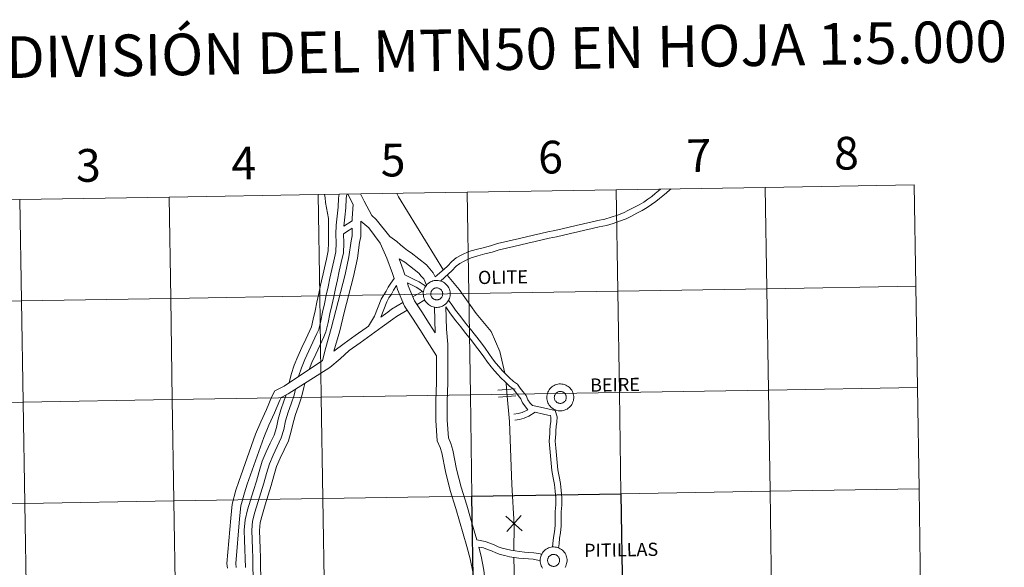
# Model space of a CAD drawing. Units: metres. Extents: x 610502 to 615004, y 4696527 to 4699569.
# Drawn here: x 611447 to 611718, y 4696709 to 4696859 of the extents above; entities that cross this region are included whole.
import ezdxf
from ezdxf.enums import TextEntityAlignment as Align

# ---------------------------------------------------------------- set-up
doc = ezdxf.new("R2010")
doc.units = ezdxf.units.M
doc.header["$MEASUREMENT"] = 0
doc.layers.add('Level 63', color=7, linetype='Continuous', lineweight=0)
doc.styles.add('Arial', font='ARIAL.TTF', dxfattribs={"height": 0.2})

msp = doc.modelspace()

# ---------------------------------------------------------------- linework, layer by layer
at = {"layer": 'Level 63', "linetype": 'Continuous', "lineweight": 0}
for points in [[(611652.38, 4696813.08), (611652.83, 4696785.22), (611611.85, 4696784.56), (611611.4, 4696812.42), (611652.38, 4696813.08)], [(611693.36, 4696813.75), (611693.81, 4696785.89), (611652.83, 4696785.22), (611652.38, 4696813.08), (611693.36, 4696813.75)], [(611488.46, 4696810.43), (611488.91, 4696782.57), (611447.93, 4696781.91), (611447.47, 4696809.77), (611488.46, 4696810.43)], [(611529.44, 4696811.09), (611529.89, 4696783.23), (611488.91, 4696782.57), (611488.46, 4696810.43), (611529.44, 4696811.09)], [(611570.42, 4696811.76), (611570.87, 4696783.9), (611529.89, 4696783.23), (611529.44, 4696811.09), (611570.42, 4696811.76)], [(611611.4, 4696812.42), (611611.85, 4696784.56), (611570.87, 4696783.9), (611570.42, 4696811.76), (611611.4, 4696812.42)], [(611447.47, 4696809.77), (611447.93, 4696781.91), (611406.95, 4696781.24), (611406.49, 4696809.1), (611447.47, 4696809.77)], [(611558.38, 4696783.77), (611558.39, 4696784.14), (611558.45, 4696784.5), (611558.53, 4696784.86), (611558.66, 4696785.21), (611558.81, 4696785.54), (611559.01, 4696785.86), (611559.23, 4696786.15), (611559.48, 4696786.43), (611559.75, 4696786.67), (611560.05, 4696786.89), (611560.37, 4696787.08), (611560.7, 4696787.23), (611561.05, 4696787.35), (611561.41, 4696787.44), (611561.78, 4696787.48), (611562.15, 4696787.5), (611562.51, 4696787.47), (611562.88, 4696787.41), (611563.23, 4696787.31), (611563.58, 4696787.18), (611563.91, 4696787.01), (611564.22, 4696786.81), (611564.51, 4696786.59), (611564.78, 4696786.33), (611565.01, 4696786.05), (611565.23, 4696785.75), (611565.4, 4696785.42), (611565.55, 4696785.08), (611565.66, 4696784.73), (611565.74, 4696784.37), (611565.77, 4696784), (611565.78, 4696783.63), (611565.74, 4696783.27), (611565.67, 4696782.9), (611565.57, 4696782.55), (611565.43, 4696782.21), (611565.25, 4696781.88), (611565.05, 4696781.58), (611564.81, 4696781.29), (611564.55, 4696781.03), (611564.26, 4696780.8), (611563.95, 4696780.6), (611563.62, 4696780.43), (611563.28, 4696780.29), (611562.93, 4696780.19), (611562.56, 4696780.12), (611562.19, 4696780.09), (611561.83, 4696780.1), (611561.46, 4696780.14), (611561.1, 4696780.22), (611560.75, 4696780.34), (611560.41, 4696780.49), (611560.09, 4696780.67), (611559.79, 4696780.88), (611559.51, 4696781.13), (611559.26, 4696781.39), (611559.03, 4696781.69), (611558.84, 4696782), (611558.68, 4696782.33), (611558.55, 4696782.68), (611558.45, 4696783.04), (611558.4, 4696783.4), (611558.38, 4696783.77)], [(611558.38, 4696783.77), (611558.39, 4696784.14), (611558.45, 4696784.5), (611558.53, 4696784.86), (611558.66, 4696785.21), (611558.81, 4696785.54), (611559.01, 4696785.86), (611559.23, 4696786.15), (611559.48, 4696786.43), (611559.75, 4696786.67), (611560.05, 4696786.89), (611560.37, 4696787.08), (611560.7, 4696787.23), (611561.05, 4696787.35), (611561.41, 4696787.44), (611561.78, 4696787.48), (611562.15, 4696787.5), (611562.51, 4696787.47), (611562.88, 4696787.41), (611563.23, 4696787.31), (611563.58, 4696787.18), (611563.91, 4696787.01), (611564.22, 4696786.81), (611564.51, 4696786.59), (611564.78, 4696786.33), (611565.01, 4696786.05), (611565.23, 4696785.75), (611565.4, 4696785.42), (611565.55, 4696785.08), (611565.66, 4696784.73), (611565.74, 4696784.37), (611565.77, 4696784), (611565.78, 4696783.63), (611565.74, 4696783.27), (611565.67, 4696782.9), (611565.57, 4696782.55), (611565.43, 4696782.21), (611565.25, 4696781.88), (611565.05, 4696781.58), (611564.81, 4696781.29), (611564.55, 4696781.03), (611564.26, 4696780.8), (611563.95, 4696780.6), (611563.62, 4696780.43), (611563.28, 4696780.29), (611562.93, 4696780.19), (611562.56, 4696780.12), (611562.19, 4696780.09), (611561.83, 4696780.1), (611561.46, 4696780.14), (611561.1, 4696780.22), (611560.75, 4696780.34), (611560.41, 4696780.49), (611560.09, 4696780.67), (611559.79, 4696780.88), (611559.51, 4696781.13), (611559.26, 4696781.39), (611559.03, 4696781.69), (611558.84, 4696782), (611558.68, 4696782.33), (611558.55, 4696782.68), (611558.45, 4696783.04), (611558.4, 4696783.4), (611558.38, 4696783.77)], [(611693.81, 4696785.89), (611694.26, 4696758.03), (611653.28, 4696757.36), (611652.83, 4696785.22), (611693.81, 4696785.89)], [(611529.89, 4696783.23), (611530.34, 4696755.37), (611489.36, 4696754.71), (611488.91, 4696782.57), (611529.89, 4696783.23)], [(611570.87, 4696783.9), (611571.32, 4696756.04), (611530.34, 4696755.37), (611529.89, 4696783.23), (611570.87, 4696783.9)], [(611560.47, 4696784.13), (611560.51, 4696784.29), (611560.56, 4696784.44), (611560.63, 4696784.59), (611560.72, 4696784.73), (611560.82, 4696784.86), (611560.93, 4696784.98), (611561.06, 4696785.09), (611561.19, 4696785.18), (611561.33, 4696785.26), (611561.48, 4696785.33), (611561.64, 4696785.38), (611561.8, 4696785.42), (611561.96, 4696785.44), (611562.13, 4696785.44), (611562.29, 4696785.43), (611562.45, 4696785.4), (611562.61, 4696785.35), (611562.76, 4696785.29), (611562.91, 4696785.22), (611563.05, 4696785.13), (611563.17, 4696785.02), (611563.29, 4696784.91), (611563.4, 4696784.78), (611563.49, 4696784.65), (611563.57, 4696784.5), (611563.63, 4696784.35), (611563.68, 4696784.19), (611563.71, 4696784.03), (611563.73, 4696783.87), (611563.72, 4696783.7), (611563.71, 4696783.54), (611563.67, 4696783.38), (611563.63, 4696783.22), (611563.56, 4696783.07), (611563.48, 4696782.93), (611563.39, 4696782.79), (611563.28, 4696782.67), (611563.16, 4696782.55), (611563.03, 4696782.45), (611562.9, 4696782.36), (611562.75, 4696782.29), (611562.6, 4696782.23), (611562.44, 4696782.19), (611562.28, 4696782.16), (611562.11, 4696782.15), (611561.95, 4696782.15), (611561.78, 4696782.17), (611561.62, 4696782.21), (611561.47, 4696782.26), (611561.32, 4696782.33), (611561.18, 4696782.41), (611561.05, 4696782.51), (611560.92, 4696782.62), (611560.81, 4696782.74), (611560.71, 4696782.87), (611560.63, 4696783.01), (611560.56, 4696783.16), (611560.5, 4696783.31), (611560.46, 4696783.47), (611560.44, 4696783.64), (611560.43, 4696783.8), (611560.44, 4696783.97), (611560.47, 4696784.13)], [(611560.47, 4696784.13), (611560.51, 4696784.29), (611560.56, 4696784.44), (611560.63, 4696784.59), (611560.72, 4696784.73), (611560.82, 4696784.86), (611560.93, 4696784.98), (611561.06, 4696785.09), (611561.19, 4696785.18), (611561.33, 4696785.26), (611561.48, 4696785.33), (611561.64, 4696785.38), (611561.8, 4696785.42), (611561.96, 4696785.44), (611562.13, 4696785.44), (611562.29, 4696785.43), (611562.45, 4696785.4), (611562.61, 4696785.35), (611562.76, 4696785.29), (611562.91, 4696785.22), (611563.05, 4696785.13), (611563.17, 4696785.02), (611563.29, 4696784.91), (611563.4, 4696784.78), (611563.49, 4696784.65), (611563.57, 4696784.5), (611563.63, 4696784.35), (611563.68, 4696784.19), (611563.71, 4696784.03), (611563.73, 4696783.87), (611563.72, 4696783.7), (611563.71, 4696783.54), (611563.67, 4696783.38), (611563.63, 4696783.22), (611563.56, 4696783.07), (611563.48, 4696782.93), (611563.39, 4696782.79), (611563.28, 4696782.67), (611563.16, 4696782.55), (611563.03, 4696782.45), (611562.9, 4696782.36), (611562.75, 4696782.29), (611562.6, 4696782.23), (611562.44, 4696782.19), (611562.28, 4696782.16), (611562.11, 4696782.15), (611561.95, 4696782.15), (611561.78, 4696782.17), (611561.62, 4696782.21), (611561.47, 4696782.26), (611561.32, 4696782.33), (611561.18, 4696782.41), (611561.05, 4696782.51), (611560.92, 4696782.62), (611560.81, 4696782.74), (611560.71, 4696782.87), (611560.63, 4696783.01), (611560.56, 4696783.16), (611560.5, 4696783.31), (611560.46, 4696783.47), (611560.44, 4696783.64), (611560.43, 4696783.8), (611560.44, 4696783.97), (611560.47, 4696784.13)], [(611611.85, 4696784.56), (611612.3, 4696756.7), (611571.32, 4696756.04), (611570.87, 4696783.9), (611611.85, 4696784.56)], [(611652.83, 4696785.22), (611653.28, 4696757.36), (611612.3, 4696756.7), (611611.85, 4696784.56), (611652.83, 4696785.22)], [(611447.93, 4696781.91), (611448.38, 4696754.05), (611407.4, 4696753.38), (611406.95, 4696781.24), (611447.93, 4696781.91)], [(611488.91, 4696782.57), (611489.36, 4696754.71), (611448.38, 4696754.05), (611447.93, 4696781.91), (611488.91, 4696782.57)], [(611592.35, 4696755.31), (611592.37, 4696755.67), (611592.42, 4696756.04), (611592.51, 4696756.4), (611592.63, 4696756.75), (611592.79, 4696757.08), (611592.98, 4696757.4), (611593.2, 4696757.69), (611593.45, 4696757.96), (611593.73, 4696758.21), (611594.03, 4696758.43), (611594.34, 4696758.61), (611594.68, 4696758.77), (611595.03, 4696758.89), (611595.39, 4696758.97), (611595.75, 4696759.02), (611596.12, 4696759.03), (611596.49, 4696759.01), (611596.85, 4696758.95), (611597.21, 4696758.85), (611597.55, 4696758.71), (611597.89, 4696758.55), (611598.2, 4696758.35), (611598.49, 4696758.12), (611598.75, 4696757.87), (611598.99, 4696757.59), (611599.2, 4696757.28), (611599.38, 4696756.96), (611599.53, 4696756.62), (611599.64, 4696756.27), (611599.71, 4696755.91), (611599.75, 4696755.54), (611599.75, 4696755.17), (611599.72, 4696754.8), (611599.65, 4696754.44), (611599.54, 4696754.09), (611599.4, 4696753.75), (611599.23, 4696753.42), (611599.02, 4696753.11), (611598.79, 4696752.83), (611598.52, 4696752.57), (611598.24, 4696752.34), (611597.93, 4696752.14), (611597.6, 4696751.97), (611597.26, 4696751.83), (611596.9, 4696751.73), (611596.54, 4696751.66), (611596.17, 4696751.63), (611595.8, 4696751.64), (611595.44, 4696751.68), (611595.08, 4696751.76), (611594.73, 4696751.87), (611594.39, 4696752.03), (611594.07, 4696752.21), (611593.77, 4696752.42), (611593.49, 4696752.66), (611593.23, 4696752.93), (611593.01, 4696753.23), (611592.81, 4696753.54), (611592.65, 4696753.87), (611592.52, 4696754.22), (611592.43, 4696754.57), (611592.37, 4696754.94), (611592.35, 4696755.31)], [(611592.35, 4696755.31), (611592.37, 4696755.67), (611592.42, 4696756.04), (611592.51, 4696756.4), (611592.63, 4696756.75), (611592.79, 4696757.08), (611592.98, 4696757.4), (611593.2, 4696757.69), (611593.45, 4696757.96), (611593.73, 4696758.21), (611594.03, 4696758.43), (611594.34, 4696758.61), (611594.68, 4696758.77), (611595.03, 4696758.89), (611595.39, 4696758.97), (611595.75, 4696759.02), (611596.12, 4696759.03), (611596.49, 4696759.01), (611596.85, 4696758.95), (611597.21, 4696758.85), (611597.55, 4696758.71), (611597.89, 4696758.55), (611598.2, 4696758.35), (611598.49, 4696758.12), (611598.75, 4696757.87), (611598.99, 4696757.59), (611599.2, 4696757.28), (611599.38, 4696756.96), (611599.53, 4696756.62), (611599.64, 4696756.27), (611599.71, 4696755.91), (611599.75, 4696755.54), (611599.75, 4696755.17), (611599.72, 4696754.8), (611599.65, 4696754.44), (611599.54, 4696754.09), (611599.4, 4696753.75), (611599.23, 4696753.42), (611599.02, 4696753.11), (611598.79, 4696752.83), (611598.52, 4696752.57), (611598.24, 4696752.34), (611597.93, 4696752.14), (611597.6, 4696751.97), (611597.26, 4696751.83), (611596.9, 4696751.73), (611596.54, 4696751.66), (611596.17, 4696751.63), (611595.8, 4696751.64), (611595.44, 4696751.68), (611595.08, 4696751.76), (611594.73, 4696751.87), (611594.39, 4696752.03), (611594.07, 4696752.21), (611593.77, 4696752.42), (611593.49, 4696752.66), (611593.23, 4696752.93), (611593.01, 4696753.23), (611592.81, 4696753.54), (611592.65, 4696753.87), (611592.52, 4696754.22), (611592.43, 4696754.57), (611592.37, 4696754.94), (611592.35, 4696755.31)], [(611571.32, 4696756.04), (611571.77, 4696728.18), (611530.79, 4696727.51), (611530.34, 4696755.37), (611571.32, 4696756.04)], [(611612.3, 4696756.7), (611612.75, 4696728.84), (611571.77, 4696728.18), (611571.32, 4696756.04), (611612.3, 4696756.7)], [(611594.44, 4696755.67), (611594.48, 4696755.82), (611594.54, 4696755.98), (611594.61, 4696756.13), (611594.7, 4696756.27), (611594.8, 4696756.4), (611594.91, 4696756.52), (611595.03, 4696756.62), (611595.17, 4696756.72), (611595.31, 4696756.8), (611595.46, 4696756.87), (611595.62, 4696756.92), (611595.78, 4696756.95), (611595.94, 4696756.97), (611596.1, 4696756.98), (611596.27, 4696756.97), (611596.43, 4696756.94), (611596.59, 4696756.89), (611596.74, 4696756.83), (611596.89, 4696756.75), (611597.02, 4696756.66), (611597.15, 4696756.56), (611597.27, 4696756.45), (611597.37, 4696756.32), (611597.47, 4696756.18), (611597.54, 4696756.04), (611597.61, 4696755.89), (611597.65, 4696755.73), (611597.69, 4696755.57), (611597.7, 4696755.41), (611597.7, 4696755.24), (611597.68, 4696755.08), (611597.65, 4696754.92), (611597.6, 4696754.76), (611597.54, 4696754.61), (611597.46, 4696754.46), (611597.36, 4696754.33), (611597.26, 4696754.2), (611597.14, 4696754.09), (611597.01, 4696753.99), (611596.87, 4696753.9), (611596.73, 4696753.83), (611596.57, 4696753.77), (611596.41, 4696753.72), (611596.25, 4696753.69), (611596.09, 4696753.68), (611595.92, 4696753.69), (611595.76, 4696753.71), (611595.6, 4696753.75), (611595.45, 4696753.8), (611595.3, 4696753.87), (611595.15, 4696753.95), (611595.02, 4696754.05), (611594.9, 4696754.16), (611594.79, 4696754.28), (611594.69, 4696754.41), (611594.6, 4696754.55), (611594.53, 4696754.7), (611594.48, 4696754.85), (611594.44, 4696755.01), (611594.41, 4696755.17), (611594.41, 4696755.34), (611594.42, 4696755.5), (611594.44, 4696755.67)], [(611594.44, 4696755.67), (611594.48, 4696755.82), (611594.54, 4696755.98), (611594.61, 4696756.13), (611594.7, 4696756.27), (611594.8, 4696756.4), (611594.91, 4696756.52), (611595.03, 4696756.62), (611595.17, 4696756.72), (611595.31, 4696756.8), (611595.46, 4696756.87), (611595.62, 4696756.92), (611595.78, 4696756.95), (611595.94, 4696756.97), (611596.1, 4696756.98), (611596.27, 4696756.97), (611596.43, 4696756.94), (611596.59, 4696756.89), (611596.74, 4696756.83), (611596.89, 4696756.75), (611597.02, 4696756.66), (611597.15, 4696756.56), (611597.27, 4696756.45), (611597.37, 4696756.32), (611597.47, 4696756.18), (611597.54, 4696756.04), (611597.61, 4696755.89), (611597.65, 4696755.73), (611597.69, 4696755.57), (611597.7, 4696755.41), (611597.7, 4696755.24), (611597.68, 4696755.08), (611597.65, 4696754.92), (611597.6, 4696754.76), (611597.54, 4696754.61), (611597.46, 4696754.46), (611597.36, 4696754.33), (611597.26, 4696754.2), (611597.14, 4696754.09), (611597.01, 4696753.99), (611596.87, 4696753.9), (611596.73, 4696753.83), (611596.57, 4696753.77), (611596.41, 4696753.72), (611596.25, 4696753.69), (611596.09, 4696753.68), (611595.92, 4696753.69), (611595.76, 4696753.71), (611595.6, 4696753.75), (611595.45, 4696753.8), (611595.3, 4696753.87), (611595.15, 4696753.95), (611595.02, 4696754.05), (611594.9, 4696754.16), (611594.79, 4696754.28), (611594.69, 4696754.41), (611594.6, 4696754.55), (611594.53, 4696754.7), (611594.48, 4696754.85), (611594.44, 4696755.01), (611594.41, 4696755.17), (611594.41, 4696755.34), (611594.42, 4696755.5), (611594.44, 4696755.67)], [(611653.28, 4696757.36), (611653.73, 4696729.5), (611612.75, 4696728.84), (611612.3, 4696756.7), (611653.28, 4696757.36)], [(611694.26, 4696758.03), (611694.71, 4696730.17), (611653.73, 4696729.5), (611653.28, 4696757.36), (611694.26, 4696758.03)], [(611448.38, 4696754.05), (611448.83, 4696726.19), (611407.85, 4696725.52), (611407.4, 4696753.38), (611448.38, 4696754.05)], [(611489.36, 4696754.71), (611489.81, 4696726.85), (611448.83, 4696726.19), (611448.38, 4696754.05), (611489.36, 4696754.71)], [(611530.34, 4696755.37), (611530.79, 4696727.51), (611489.81, 4696726.85), (611489.36, 4696754.71), (611530.34, 4696755.37)], [(611653.73, 4696729.5), (611654.18, 4696701.65), (611613.2, 4696700.98), (611612.75, 4696728.84), (611653.73, 4696729.5)], [(611694.71, 4696730.17), (611695.16, 4696702.31), (611654.18, 4696701.65), (611653.73, 4696729.5), (611694.71, 4696730.17)], [(611448.83, 4696726.19), (611449.28, 4696698.33), (611408.3, 4696697.66), (611407.85, 4696725.52), (611448.83, 4696726.19)], [(611489.81, 4696726.85), (611490.26, 4696698.99), (611449.28, 4696698.33), (611448.83, 4696726.19), (611489.81, 4696726.85)], [(611530.79, 4696727.51), (611531.24, 4696699.65), (611490.26, 4696698.99), (611489.81, 4696726.85), (611530.79, 4696727.51)], [(611571.77, 4696728.18), (611572.22, 4696700.32), (611531.24, 4696699.65), (611530.79, 4696727.51), (611571.77, 4696728.18)], [(611592.6, 4696710.84), (611592.64, 4696710.99), (611592.69, 4696711.15), (611592.77, 4696711.3), (611592.85, 4696711.44), (611592.95, 4696711.57), (611593.07, 4696711.69), (611593.19, 4696711.79), (611593.32, 4696711.89), (611593.47, 4696711.97), (611593.62, 4696712.04), (611593.77, 4696712.09), (611593.93, 4696712.13), (611594.09, 4696712.15), (611594.26, 4696712.15), (611594.42, 4696712.14), (611594.59, 4696712.11), (611594.74, 4696712.06), (611594.9, 4696712), (611595.04, 4696711.93), (611595.18, 4696711.83), (611595.31, 4696711.73), (611595.42, 4696711.62), (611595.53, 4696711.49), (611595.62, 4696711.35), (611595.7, 4696711.21), (611595.76, 4696711.06), (611595.81, 4696710.9), (611595.84, 4696710.74), (611595.86, 4696710.58), (611595.86, 4696710.41), (611595.84, 4696710.25), (611595.81, 4696710.09), (611595.76, 4696709.93), (611595.69, 4696709.78), (611595.61, 4696709.63), (611595.52, 4696709.5), (611595.41, 4696709.37), (611595.29, 4696709.26), (611595.17, 4696709.16), (611595.03, 4696709.07), (611594.88, 4696709), (611594.73, 4696708.94), (611594.57, 4696708.89), (611594.41, 4696708.87), (611594.24, 4696708.85), (611594.08, 4696708.86), (611593.92, 4696708.88), (611593.76, 4696708.92), (611593.6, 4696708.97), (611593.45, 4696709.04), (611593.31, 4696709.12), (611593.18, 4696709.22), (611593.05, 4696709.33), (611592.94, 4696709.45), (611592.84, 4696709.58), (611592.76, 4696709.72), (611592.69, 4696709.87), (611592.63, 4696710.02), (611592.59, 4696710.18), (611592.57, 4696710.35), (611592.56, 4696710.51), (611592.57, 4696710.67), (611592.6, 4696710.84)], [(611592.6, 4696710.84), (611592.64, 4696710.99), (611592.69, 4696711.15), (611592.77, 4696711.3), (611592.85, 4696711.44), (611592.95, 4696711.57), (611593.07, 4696711.69), (611593.19, 4696711.79), (611593.32, 4696711.89), (611593.47, 4696711.97), (611593.62, 4696712.04), (611593.77, 4696712.09), (611593.93, 4696712.13), (611594.09, 4696712.15), (611594.26, 4696712.15), (611594.42, 4696712.14), (611594.59, 4696712.11), (611594.74, 4696712.06), (611594.9, 4696712), (611595.04, 4696711.93), (611595.18, 4696711.83), (611595.31, 4696711.73), (611595.42, 4696711.62), (611595.53, 4696711.49), (611595.62, 4696711.35), (611595.7, 4696711.21), (611595.76, 4696711.06), (611595.81, 4696710.9), (611595.84, 4696710.74), (611595.86, 4696710.58), (611595.86, 4696710.41), (611595.84, 4696710.25), (611595.81, 4696710.09), (611595.76, 4696709.93), (611595.69, 4696709.78), (611595.61, 4696709.63), (611595.52, 4696709.5), (611595.41, 4696709.37), (611595.29, 4696709.26), (611595.17, 4696709.16), (611595.03, 4696709.07), (611594.88, 4696709), (611594.73, 4696708.94), (611594.57, 4696708.89), (611594.41, 4696708.87), (611594.24, 4696708.85), (611594.08, 4696708.86), (611593.92, 4696708.88), (611593.76, 4696708.92), (611593.6, 4696708.97), (611593.45, 4696709.04), (611593.31, 4696709.12), (611593.18, 4696709.22), (611593.05, 4696709.33), (611592.94, 4696709.45), (611592.84, 4696709.58), (611592.76, 4696709.72), (611592.69, 4696709.87), (611592.63, 4696710.02), (611592.59, 4696710.18), (611592.57, 4696710.35), (611592.56, 4696710.51), (611592.57, 4696710.67), (611592.6, 4696710.84)]]:
    msp.add_lwpolyline(points, close=True, dxfattribs=at)
for points in [[(611532.35, 4696804.55), (611531.46, 4696808.95), (611531.43, 4696810.18), (611531.25, 4696811.13)], [(611532.35, 4696804.55), (611531.46, 4696808.95), (611531.43, 4696810.18), (611531.25, 4696811.13)], [(611535.22, 4696811.19), (611535.09, 4696810.1), (611534.97, 4696807.65), (611534.69, 4696805.14), (611534.42, 4696802.69), (611534.37, 4696800.24), (611534.42, 4696797.8), (611534.35, 4696795.36), (611533.79, 4696792.9), (611533.22, 4696790.49), (611532.71, 4696788.09)], [(611535.22, 4696811.19), (611535.09, 4696810.1), (611534.97, 4696807.65), (611534.69, 4696805.14), (611534.42, 4696802.69), (611534.37, 4696800.24), (611534.42, 4696797.8), (611534.35, 4696795.36), (611533.79, 4696792.9), (611533.22, 4696790.49), (611532.71, 4696788.09)], [(611537.46, 4696811.23), (611537.28, 4696810.8), (611537.19, 4696809.92), (611537.06, 4696807.48), (611536.78, 4696804.91), (611536.5, 4696802.41)], [(611537.46, 4696811.23), (611537.28, 4696810.8), (611537.19, 4696809.92), (611537.06, 4696807.48), (611536.78, 4696804.91), (611536.5, 4696802.41)], [(611537.61, 4696811.23), (611539.06, 4696808.4)], [(611537.61, 4696811.23), (611539.06, 4696808.4)], [(611541.09, 4696811.28), (611542.12, 4696809.26), (611544.21, 4696805.34), (611545.45, 4696804.27), (611549.18, 4696799.61)], [(611541.09, 4696811.28), (611542.12, 4696809.26), (611544.21, 4696805.34), (611545.45, 4696804.27), (611549.18, 4696799.61)], [(611551.14, 4696811.45), (611551.6, 4696810.46), (611563.96, 4696790.33)], [(611551.14, 4696811.45), (611551.6, 4696810.46), (611563.96, 4696790.33)], [(611623.64, 4696812.62), (611623.11, 4696812.17), (611622.16, 4696811.37), (611621.21, 4696810.6), (611620.12, 4696809.83), (611619.03, 4696809.05), (611617.73, 4696808.32), (611616.27, 4696807.57), (611614.84, 4696806.8), (611613.42, 4696806.08), (611611.75, 4696805.47), (611610.03, 4696804.89), (611608.31, 4696804.36), (611606.38, 4696803.97), (611604.42, 4696803.5), (611602.43, 4696803.05), (611600.45, 4696802.61), (611598.49, 4696802.16), (611596.54, 4696801.72), (611594.58, 4696801.27), (611592.63, 4696800.83), (611590.67, 4696800.38), (611588.72, 4696799.94), (611586.76, 4696799.49), (611584.81, 4696799.05), (611582.85, 4696798.6), (611580.83, 4696798.13), (611578.8, 4696797.64), (611576.82, 4696797.04), (611574.88, 4696796.51), (611572.93, 4696795.98), (611570.89, 4696795.43), (611569.02, 4696794.52), (611567.43, 4696793.7), (611566.23, 4696792.74), (611565.01, 4696791.44), (611564.1, 4696790.63), (611561.66, 4696788.48)], [(611623.64, 4696812.62), (611623.11, 4696812.17), (611622.16, 4696811.37), (611621.21, 4696810.6), (611620.12, 4696809.83), (611619.03, 4696809.05), (611617.73, 4696808.32), (611616.27, 4696807.57), (611614.84, 4696806.8), (611613.42, 4696806.08), (611611.75, 4696805.47), (611610.03, 4696804.89), (611608.31, 4696804.36), (611606.38, 4696803.97), (611604.42, 4696803.5), (611602.43, 4696803.05), (611600.45, 4696802.61), (611598.49, 4696802.16), (611596.54, 4696801.72), (611594.58, 4696801.27), (611592.63, 4696800.83), (611590.67, 4696800.38), (611588.72, 4696799.94), (611586.76, 4696799.49), (611584.81, 4696799.05), (611582.85, 4696798.6), (611580.83, 4696798.13), (611578.8, 4696797.64), (611576.82, 4696797.04), (611574.88, 4696796.51), (611572.93, 4696795.98), (611570.89, 4696795.43), (611569.02, 4696794.52), (611567.43, 4696793.7), (611566.23, 4696792.74), (611565.01, 4696791.44), (611564.1, 4696790.63), (611561.66, 4696788.48)], [(611626.53, 4696812.67), (611626.18, 4696812.38), (611625.23, 4696811.61), (611624.27, 4696810.79), (611623.3, 4696809.99), (611622.29, 4696809.17), (611621.16, 4696808.37), (611619.99, 4696807.54), (611618.59, 4696806.74), (611617.11, 4696805.98), (611615.67, 4696805.21), (611614.14, 4696804.43), (611612.34, 4696803.77), (611610.59, 4696803.18), (611608.75, 4696802.62), (611606.77, 4696802.21), (611604.82, 4696801.75), (611602.82, 4696801.3), (611600.84, 4696800.85), (611598.89, 4696800.41), (611596.94, 4696799.97), (611594.98, 4696799.52), (611593.03, 4696799.08), (611591.07, 4696798.63), (611589.12, 4696798.19), (611587.16, 4696797.74), (611585.21, 4696797.3), (611583.25, 4696796.85), (611581.24, 4696796.39), (611579.27, 4696795.91), (611577.31, 4696795.31), (611575.35, 4696794.78), (611573.4, 4696794.25), (611571.53, 4696793.74), (611569.82, 4696792.92), (611568.42, 4696792.19), (611567.45, 4696791.42), (611566.27, 4696790.16), (611565.3, 4696789.29), (611563.09, 4696787.34)], [(611626.53, 4696812.67), (611626.18, 4696812.38), (611625.23, 4696811.61), (611624.27, 4696810.79), (611623.3, 4696809.99), (611622.29, 4696809.17), (611621.16, 4696808.37), (611619.99, 4696807.54), (611618.59, 4696806.74), (611617.11, 4696805.98), (611615.67, 4696805.21), (611614.14, 4696804.43), (611612.34, 4696803.77), (611610.59, 4696803.18), (611608.75, 4696802.62), (611606.77, 4696802.21), (611604.82, 4696801.75), (611602.82, 4696801.3), (611600.84, 4696800.85), (611598.89, 4696800.41), (611596.94, 4696799.97), (611594.98, 4696799.52), (611593.03, 4696799.08), (611591.07, 4696798.63), (611589.12, 4696798.19), (611587.16, 4696797.74), (611585.21, 4696797.3), (611583.25, 4696796.85), (611581.24, 4696796.39), (611579.27, 4696795.91), (611577.31, 4696795.31), (611575.35, 4696794.78), (611573.4, 4696794.25), (611571.53, 4696793.74), (611569.82, 4696792.92), (611568.42, 4696792.19), (611567.45, 4696791.42), (611566.27, 4696790.16), (611565.3, 4696789.29), (611563.09, 4696787.34)], [(611539.06, 4696808.4), (611538.8, 4696804.65), (611538.8, 4696803.9)], [(611539.06, 4696808.4), (611538.8, 4696804.65), (611538.8, 4696803.9)], [(611532.35, 4696804.55), (611532.28, 4696800.24), (611532.32, 4696797.81), (611532.26, 4696795.63), (611531.74, 4696793.37), (611531.17, 4696790.95), (611530.66, 4696788.53)], [(611532.35, 4696804.55), (611532.28, 4696800.24), (611532.32, 4696797.81), (611532.26, 4696795.63), (611531.74, 4696793.37), (611531.17, 4696790.95), (611530.66, 4696788.53)], [(611541.2, 4696803.82), (611541.19, 4696799.57), (611540.87, 4696797.97), (611540.31, 4696793.61), (611539.19, 4696788.56), (611537.9, 4696783.59), (611536.64, 4696778.64), (611535.39, 4696773.68), (611533.79, 4696768.02)], [(611541.2, 4696803.82), (611541.19, 4696799.57), (611540.87, 4696797.97), (611540.31, 4696793.61), (611539.19, 4696788.56), (611537.9, 4696783.59), (611536.64, 4696778.64), (611535.39, 4696773.68), (611533.79, 4696768.02)], [(611536.5, 4696802.41), (611538.8, 4696803.9)], [(611536.5, 4696802.41), (611538.8, 4696803.9)], [(611541.2, 4696803.82), (611543.37, 4696801.96), (611546.53, 4696797.76), (611548.33, 4696793.65), (611549.9, 4696789.44), (611550.34, 4696788.05)], [(611541.2, 4696803.82), (611543.37, 4696801.96), (611546.53, 4696797.76), (611548.33, 4696793.65), (611549.9, 4696789.44), (611550.34, 4696788.05)], [(611538.8, 4696801.9), (611538.8, 4696799.81), (611538.51, 4696798.36), (611537.94, 4696794.03), (611536.86, 4696789.12), (611535.57, 4696784.18), (611534.32, 4696779.23), (611533.07, 4696774.3), (611531.6, 4696769.08), (611530.62, 4696765.47), (611520.15, 4696758.43)], [(611538.8, 4696801.9), (611538.8, 4696799.81), (611538.51, 4696798.36), (611537.94, 4696794.03), (611536.86, 4696789.12), (611535.57, 4696784.18), (611534.32, 4696779.23), (611533.07, 4696774.3), (611531.6, 4696769.08), (611530.62, 4696765.47), (611520.15, 4696758.43)], [(611536.47, 4696800.29), (611536.52, 4696797.79), (611536.44, 4696795.09), (611535.83, 4696792.42), (611535.26, 4696790.04), (611534.76, 4696787.66)], [(611536.47, 4696800.29), (611536.52, 4696797.79), (611536.44, 4696795.09), (611535.83, 4696792.42), (611535.26, 4696790.04), (611534.76, 4696787.66)], [(611536.47, 4696800.29), (611537.97, 4696801.36), (611538.8, 4696801.9)], [(611536.47, 4696800.29), (611537.97, 4696801.36), (611538.8, 4696801.9)], [(611561.66, 4696788.48), (611561.13, 4696789.59), (611560.21, 4696790.69), (611559.31, 4696791.77), (611555.05, 4696795.07), (611554.03, 4696795.71), (611553.12, 4696796.51), (611552.16, 4696797.33), (611551.12, 4696798.18), (611549.18, 4696799.61)], [(611561.66, 4696788.48), (611561.13, 4696789.59), (611560.21, 4696790.69), (611559.31, 4696791.77), (611555.05, 4696795.07), (611554.03, 4696795.71), (611553.12, 4696796.51), (611552.16, 4696797.33), (611551.12, 4696798.18), (611549.18, 4696799.61)], [(611551.72, 4696793.48), (611552.85, 4696790.45), (611553.3, 4696789.03)], [(611559.29, 4696786.21), (611558.49, 4696787.9), (611557.82, 4696788.69), (611557.13, 4696789.52), (611553.27, 4696792.51), (611551.72, 4696793.48)], [(611551.72, 4696793.48), (611552.85, 4696790.45), (611553.3, 4696789.03)], [(611559.29, 4696786.21), (611558.49, 4696787.9), (611557.82, 4696788.69), (611557.13, 4696789.52), (611553.27, 4696792.51), (611551.72, 4696793.48)], [(611530.66, 4696788.54), (611530.15, 4696786.2), (611529.64, 4696783.86), (611529.13, 4696781.51), (611528.62, 4696779.17), (611528.11, 4696776.84), (611527.62, 4696774.7), (611527.19, 4696773.72), (611526.11, 4696771.38), (611525.02, 4696769.02), (611523.9, 4696766.61), (611522.91, 4696764.16), (611522.07, 4696761.66), (611521.51, 4696759.35)], [(611530.66, 4696788.54), (611530.15, 4696786.2), (611529.64, 4696783.86), (611529.13, 4696781.51), (611528.62, 4696779.17), (611528.11, 4696776.84), (611527.62, 4696774.7), (611527.19, 4696773.72), (611526.11, 4696771.38), (611525.02, 4696769.02), (611523.9, 4696766.61), (611522.91, 4696764.16), (611522.07, 4696761.66), (611521.51, 4696759.35)], [(611559.04, 4696785.89), (611558.38, 4696786.37), (611557.27, 4696787.12), (611556.07, 4696787.68), (611554.98, 4696788.21), (611553.3, 4696789.03)], [(611559.04, 4696785.89), (611558.38, 4696786.37), (611557.27, 4696787.12), (611556.07, 4696787.68), (611554.98, 4696788.21), (611553.3, 4696789.03)], [(611565.05, 4696788.87), (611568.28, 4696785.02), (611572.9, 4696778.38), (611577.03, 4696773.49), (611579.41, 4696767.97), (611580.79, 4696761.98)], [(611565.05, 4696788.87), (611568.28, 4696785.02), (611572.9, 4696778.38), (611577.03, 4696773.49), (611579.41, 4696767.97), (611580.79, 4696761.98)], [(611532.71, 4696788.09), (611532.2, 4696785.75), (611531.69, 4696783.41), (611531.18, 4696781.07), (611530.67, 4696778.73), (611530.16, 4696776.38), (611529.62, 4696774.04), (611529.1, 4696772.86), (611528.01, 4696770.5), (611526.92, 4696768.14), (611525.83, 4696765.78), (611524.88, 4696763.43), (611524.08, 4696761.07)], [(611532.71, 4696788.09), (611532.2, 4696785.75), (611531.69, 4696783.41), (611531.18, 4696781.07), (611530.67, 4696778.73), (611530.16, 4696776.38), (611529.62, 4696774.04), (611529.1, 4696772.86), (611528.01, 4696770.5), (611526.92, 4696768.14), (611525.83, 4696765.78), (611524.88, 4696763.43), (611524.08, 4696761.07)], [(611534.76, 4696787.65), (611534.25, 4696785.31), (611533.74, 4696782.96), (611533.23, 4696780.62), (611532.72, 4696778.28), (611532.2, 4696775.93), (611531.62, 4696773.38), (611531.01, 4696772), (611529.91, 4696769.62), (611528.82, 4696767.26), (611527.75, 4696764.95), (611526.98, 4696763.02)], [(611534.76, 4696787.65), (611534.25, 4696785.31), (611533.74, 4696782.96), (611533.23, 4696780.62), (611532.72, 4696778.28), (611532.2, 4696775.93), (611531.62, 4696773.38), (611531.01, 4696772), (611529.91, 4696769.62), (611528.82, 4696767.26), (611527.75, 4696764.95), (611526.98, 4696763.02)], [(611543.27, 4696774.93), (611544.98, 4696777.69), (611546.82, 4696782.32), (611547.5, 4696783.54), (611548.15, 4696784.58), (611548.74, 4696785.67), (611549.41, 4696786.76), (611550.34, 4696788.05)], [(611543.27, 4696774.93), (611544.98, 4696777.69), (611546.82, 4696782.32), (611547.5, 4696783.54), (611548.15, 4696784.58), (611548.74, 4696785.67), (611549.41, 4696786.76), (611550.34, 4696788.05)], [(611546.66, 4696777.38), (611548.34, 4696781.6), (611548.94, 4696782.69), (611549.6, 4696783.74), (611550.19, 4696784.83), (611550.97, 4696786.08)], [(611546.66, 4696777.38), (611548.34, 4696781.6), (611548.94, 4696782.69), (611549.6, 4696783.74), (611550.19, 4696784.83), (611550.97, 4696786.08)], [(611550.97, 4696786.08), (611551.32, 4696784.96), (611553.21, 4696780.38), (611555.41, 4696777.15), (611557.41, 4696774.01), (611559.41, 4696770.84), (611561.99, 4696766.77)], [(611550.97, 4696786.08), (611551.32, 4696784.96), (611553.21, 4696780.38), (611555.41, 4696777.15), (611557.41, 4696774.01), (611559.41, 4696770.84), (611561.99, 4696766.77)], [(611558.39, 4696784.29), (611557.42, 4696784.99), (611556.44, 4696785.65), (611555.34, 4696786.16), (611554, 4696786.82)], [(611554, 4696786.82), (611554.25, 4696786.02), (611555.97, 4696781.87), (611558.02, 4696778.86), (611560.04, 4696775.67), (611561.65, 4696773.13)], [(611558.39, 4696784.29), (611557.42, 4696784.99), (611556.44, 4696785.65), (611555.34, 4696786.16), (611554, 4696786.82)], [(611554, 4696786.82), (611554.25, 4696786.02), (611555.97, 4696781.87), (611558.02, 4696778.86), (611560.04, 4696775.67), (611561.65, 4696773.13)], [(611558.1, 4696784.5), (611555.51, 4696782.96)], [(611558.1, 4696784.5), (611555.51, 4696782.96)], [(611552.79, 4696781.39), (611549.67, 4696779.6), (611548.62, 4696778.79), (611546.66, 4696777.38)], [(611552.79, 4696781.39), (611549.67, 4696779.6), (611548.62, 4696778.79), (611546.66, 4696777.38)], [(611558.79, 4696782.12), (611556.66, 4696780.85)], [(611558.79, 4696782.12), (611556.66, 4696780.85)], [(611594.85, 4696746.16), (611594.93, 4696747.34), (611595.12, 4696748.55), (611595.19, 4696749.98), (611594.65, 4696751.73), (611593.01, 4696752.13), (611591.8, 4696752.39), (611590.61, 4696752.65), (611589.36, 4696752.94), (611588.39, 4696753.12), (611587.79, 4696753.77), (611587.14, 4696754.67), (611586.67, 4696755.81), (611585.8, 4696756.92), (611585.06, 4696757.85), (611584.25, 4696758.94), (611583.18, 4696759.72), (611582.02, 4696760.8), (611580.89, 4696761.89), (611580.08, 4696762.75), (611579.25, 4696763.7), (611578.32, 4696764.78), (611577.45, 4696765.98), (611576.44, 4696767.42), (611575.4, 4696768.89), (611574.1, 4696770.57), (611572.76, 4696772.32), (611571.34, 4696774.08), (611570.01, 4696775.77), (611568.68, 4696777.45), (611567.26, 4696779.31), (611566.49, 4696780.46), (611565.34, 4696782.07)], [(611594.85, 4696746.16), (611594.93, 4696747.34), (611595.12, 4696748.55), (611595.19, 4696749.98), (611594.65, 4696751.73), (611593.01, 4696752.13), (611591.8, 4696752.39), (611590.61, 4696752.65), (611589.36, 4696752.94), (611588.39, 4696753.12), (611587.79, 4696753.77), (611587.14, 4696754.67), (611586.67, 4696755.81), (611585.8, 4696756.92), (611585.06, 4696757.85), (611584.25, 4696758.94), (611583.18, 4696759.72), (611582.02, 4696760.8), (611580.89, 4696761.89), (611580.08, 4696762.75), (611579.25, 4696763.7), (611578.32, 4696764.78), (611577.45, 4696765.98), (611576.44, 4696767.42), (611575.4, 4696768.89), (611574.1, 4696770.57), (611572.76, 4696772.32), (611571.34, 4696774.08), (611570.01, 4696775.77), (611568.68, 4696777.45), (611567.26, 4696779.31), (611566.49, 4696780.46), (611565.34, 4696782.07)], [(611553.95, 4696779.3), (611551, 4696777.61), (611550.05, 4696776.87), (611547.03, 4696774.7), (611544.03, 4696772.53), (611541.03, 4696770.37), (611538.03, 4696768.21), (611535.56, 4696765.91), (611532.67, 4696763.52)], [(611553.95, 4696779.3), (611551, 4696777.61), (611550.05, 4696776.87), (611547.03, 4696774.7), (611544.03, 4696772.53), (611541.03, 4696770.37), (611538.03, 4696768.21), (611535.56, 4696765.91), (611532.67, 4696763.52)], [(611561.49, 4696780.15), (611561.65, 4696773.13)], [(611561.49, 4696780.15), (611561.65, 4696773.13)], [(611564.6, 4696780.27), (611564.74, 4696774.12), (611565.11, 4696770.01), (611565.11, 4696764.64), (611565.11, 4696759.45), (611564.99, 4696754.22), (611564.91, 4696749.04), (611565.28, 4696744.18), (611565.98, 4696742.68), (611566.52, 4696740.81), (611567.55, 4696735.63), (611568.81, 4696730.61), (611570.34, 4696725.67), (611571.37, 4696722.14), (611572.35, 4696718.66), (611573.07, 4696716.12)], [(611587.09, 4696751.9), (611585.66, 4696753.85), (611585.21, 4696754.96), (611584.49, 4696755.88), (611583.74, 4696756.83), (611583.06, 4696757.73), (611582.1, 4696758.42), (611580.87, 4696759.59), (611579.7, 4696760.71), (611578.84, 4696761.62), (611577.98, 4696762.6), (611577.01, 4696763.74), (611576.08, 4696765), (611575.07, 4696766.46), (611574.05, 4696767.89), (611572.77, 4696769.55), (611571.44, 4696771.28), (611570.03, 4696773.04), (611568.69, 4696774.73), (611567.35, 4696776.42), (611565.89, 4696778.33), (611564.6, 4696780.27)], [(611564.6, 4696780.27), (611564.74, 4696774.12), (611565.11, 4696770.01), (611565.11, 4696764.64), (611565.11, 4696759.45), (611564.99, 4696754.22), (611564.91, 4696749.04), (611565.28, 4696744.18), (611565.98, 4696742.68), (611566.52, 4696740.81), (611567.55, 4696735.63), (611568.81, 4696730.61), (611570.34, 4696725.67), (611571.37, 4696722.14), (611572.35, 4696718.66), (611573.07, 4696716.12)], [(611587.09, 4696751.9), (611585.66, 4696753.85), (611585.21, 4696754.96), (611584.49, 4696755.88), (611583.74, 4696756.83), (611583.06, 4696757.73), (611582.1, 4696758.42), (611580.87, 4696759.59), (611579.7, 4696760.71), (611578.84, 4696761.62), (611577.98, 4696762.6), (611577.01, 4696763.74), (611576.08, 4696765), (611575.07, 4696766.46), (611574.05, 4696767.89), (611572.77, 4696769.55), (611571.44, 4696771.28), (611570.03, 4696773.04), (611568.69, 4696774.73), (611567.35, 4696776.42), (611565.89, 4696778.33), (611564.6, 4696780.27)], [(611543.27, 4696774.93), (611542.63, 4696774.48), (611539.63, 4696772.31), (611536.61, 4696770.14), (611533.79, 4696768.02)], [(611543.27, 4696774.93), (611542.63, 4696774.48), (611539.63, 4696772.31), (611536.61, 4696770.14), (611533.79, 4696768.02)], [(611561.99, 4696766.77), (611561.99, 4696759.49), (611561.87, 4696754.28), (611561.79, 4696748.94), (611562.21, 4696743.38), (611563.05, 4696741.59), (611563.49, 4696740.07), (611564.52, 4696734.95), (611565.81, 4696729.77), (611567.36, 4696724.78), (611568.37, 4696721.28), (611569.35, 4696717.81), (611570.34, 4696714.34), (611571.3, 4696710.93), (611571.98, 4696707.34), (611572.37, 4696703.57), (611572.53, 4696699.51), (611572.73, 4696695.63), (611572.97, 4696691.7), (611573.37, 4696687.73), (611573.79, 4696683.99)], [(611561.99, 4696766.77), (611561.99, 4696759.49), (611561.87, 4696754.28), (611561.79, 4696748.94), (611562.21, 4696743.38), (611563.05, 4696741.59), (611563.49, 4696740.07), (611564.52, 4696734.95), (611565.81, 4696729.77), (611567.36, 4696724.78), (611568.37, 4696721.28), (611569.35, 4696717.81), (611570.34, 4696714.34), (611571.3, 4696710.93), (611571.98, 4696707.34), (611572.37, 4696703.57), (611572.53, 4696699.51), (611572.73, 4696695.63), (611572.97, 4696691.7), (611573.37, 4696687.73), (611573.79, 4696683.99)], [(611532.67, 4696763.52), (611521.23, 4696756.29)], [(611532.67, 4696763.52), (611521.23, 4696756.29)], [(611525.78, 4696759.17), (611525.5, 4696758.01), (611524.86, 4696755.36), (611524.03, 4696752.92), (611523.24, 4696750.61), (611522.56, 4696748.34), (611522.05, 4696746), (611521.27, 4696743.43), (611520.11, 4696740.94), (611519.03, 4696738.59), (611518.04, 4696736.36), (611517.31, 4696733.79), (611516.52, 4696731.13), (611515.72, 4696728.47), (611514.9, 4696725.83), (611514.12, 4696723.24), (611513.52, 4696720.92), (611513.31, 4696718.74), (611513.41, 4696716.24), (611513.49, 4696713.75), (611513.57, 4696711.17), (611513.64, 4696708.67), (611513.72, 4696706.17)], [(611525.78, 4696759.17), (611525.5, 4696758.01), (611524.86, 4696755.36), (611524.03, 4696752.92), (611523.24, 4696750.61), (611522.56, 4696748.34), (611522.05, 4696746), (611521.27, 4696743.43), (611520.11, 4696740.94), (611519.03, 4696738.59), (611518.04, 4696736.36), (611517.31, 4696733.79), (611516.52, 4696731.13), (611515.72, 4696728.47), (611514.9, 4696725.83), (611514.12, 4696723.24), (611513.52, 4696720.92), (611513.31, 4696718.74), (611513.41, 4696716.24), (611513.49, 4696713.75), (611513.57, 4696711.17), (611513.64, 4696708.67), (611513.72, 4696706.17)], [(611581.14, 4696759.19), (611581.37, 4696756.67), (611582.05, 4696748.73), (611582.73, 4696731.36), (611583.37, 4696720.18), (611583.28, 4696713.15)], [(611581.14, 4696759.19), (611581.37, 4696756.67), (611582.05, 4696748.73), (611582.73, 4696731.36), (611583.37, 4696720.18), (611583.28, 4696713.15)], [(611520.15, 4696758.43), (611517.55, 4696757.13), (611516.74, 4696755.62), (611515.22, 4696752.05), (611513.71, 4696748.6), (611512.26, 4696745.2), (611507.67, 4696732.21), (611506.87, 4696729.8), (611505.85, 4696725.99), (611505.44, 4696722.13), (611504.4, 4696709.64), (611504.53, 4696708.34)], [(611520.15, 4696758.43), (611517.55, 4696757.13), (611516.74, 4696755.62), (611515.22, 4696752.05), (611513.71, 4696748.6), (611512.26, 4696745.2), (611507.67, 4696732.21), (611506.87, 4696729.8), (611505.85, 4696725.99), (611505.44, 4696722.13), (611504.4, 4696709.64), (611504.53, 4696708.34)], [(611521.23, 4696756.29), (611519.3, 4696755.33), (611518.9, 4696754.59), (611517.42, 4696751.1), (611515.91, 4696747.65), (611514.5, 4696744.33), (611509.93, 4696731.43), (611509.17, 4696729.12), (611508.21, 4696725.55), (611507.82, 4696721.9), (611506.81, 4696709.66), (611506.92, 4696708.51)], [(611521.23, 4696756.29), (611519.3, 4696755.33), (611518.9, 4696754.59), (611517.42, 4696751.1), (611515.91, 4696747.65), (611514.5, 4696744.33), (611509.93, 4696731.43), (611509.17, 4696729.12), (611508.21, 4696725.55), (611507.82, 4696721.9), (611506.81, 4696709.66), (611506.92, 4696708.51)], [(611520.64, 4696756), (611520.05, 4696754.27), (611519.24, 4696751.89), (611518.5, 4696749.39), (611517.99, 4696747.05), (611517.34, 4696744.93), (611516.31, 4696742.7), (611515.21, 4696740.32), (611514.08, 4696737.78), (611513.29, 4696734.96), (611512.5, 4696732.33), (611511.71, 4696729.7), (611510.89, 4696727.06), (611510.08, 4696724.37), (611509.38, 4696721.65), (611509.11, 4696718.86), (611509.22, 4696716.09), (611509.29, 4696713.63), (611509.37, 4696711.04), (611509.45, 4696708.54)], [(611520.64, 4696756), (611520.05, 4696754.27), (611519.24, 4696751.89), (611518.5, 4696749.39), (611517.99, 4696747.05), (611517.34, 4696744.93), (611516.31, 4696742.7), (611515.21, 4696740.32), (611514.08, 4696737.78), (611513.29, 4696734.96), (611512.5, 4696732.33), (611511.71, 4696729.7), (611510.89, 4696727.06), (611510.08, 4696724.37), (611509.38, 4696721.65), (611509.11, 4696718.86), (611509.22, 4696716.09), (611509.29, 4696713.63), (611509.37, 4696711.04), (611509.45, 4696708.54)], [(611523.23, 4696757.56), (611522.84, 4696755.95), (611522.04, 4696753.6), (611521.24, 4696751.25), (611520.53, 4696748.87), (611520.02, 4696746.53), (611519.3, 4696744.18), (611518.21, 4696741.82), (611517.12, 4696739.46), (611516.06, 4696737.07), (611515.3, 4696734.37), (611514.51, 4696731.73), (611513.71, 4696729.09), (611512.89, 4696726.45), (611512.1, 4696723.8), (611511.45, 4696721.28), (611511.21, 4696718.8), (611511.32, 4696716.16), (611511.39, 4696713.69), (611511.47, 4696711.11), (611511.55, 4696708.61), (611511.62, 4696706.17)], [(611523.23, 4696757.56), (611522.84, 4696755.95), (611522.04, 4696753.6), (611521.24, 4696751.25), (611520.53, 4696748.87), (611520.02, 4696746.53), (611519.3, 4696744.18), (611518.21, 4696741.82), (611517.12, 4696739.46), (611516.06, 4696737.07), (611515.3, 4696734.37), (611514.51, 4696731.73), (611513.71, 4696729.09), (611512.89, 4696726.45), (611512.1, 4696723.8), (611511.45, 4696721.28), (611511.21, 4696718.8), (611511.32, 4696716.16), (611511.39, 4696713.69), (611511.47, 4696711.11), (611511.55, 4696708.61), (611511.62, 4696706.17)], [(611578.91, 4696757.3), (611583.69, 4696757.71)], [(611578.91, 4696757.3), (611583.69, 4696757.71)], [(611579.08, 4696755.36), (611583.85, 4696755.77)], [(611579.08, 4696755.36), (611583.85, 4696755.77)], [(611583.29, 4696750.74), (611584.49, 4696750.92), (611585.58, 4696751.22), (611587.09, 4696751.9)], [(611583.29, 4696750.74), (611584.49, 4696750.92), (611585.58, 4696751.22), (611587.09, 4696751.9)], [(611583.54, 4696749.08), (611584.84, 4696749.27), (611586.16, 4696749.64), (611587.43, 4696750.21), (611589.18, 4696751.24)], [(611583.54, 4696749.08), (611584.84, 4696749.27), (611586.16, 4696749.64), (611587.43, 4696750.21), (611589.18, 4696751.24)], [(611593.17, 4696746.28), (611593.26, 4696747.53), (611593.45, 4696748.72), (611593.5, 4696749.77), (611593.33, 4696750.32), (611592.63, 4696750.49), (611591.44, 4696750.75), (611589.18, 4696751.24)], [(611593.17, 4696746.28), (611593.26, 4696747.53), (611593.45, 4696748.72), (611593.5, 4696749.77), (611593.33, 4696750.32), (611592.63, 4696750.49), (611591.44, 4696750.75), (611589.18, 4696751.24)], [(611593.94, 4696714.18), (611594.03, 4696715.18), (611594.18, 4696716.79), (611594.43, 4696718.33), (611594.61, 4696720.08), (611594.61, 4696722.06), (611594.65, 4696723.93), (611594.84, 4696725.81), (611594.83, 4696727.63), (611594.61, 4696729.54), (611594.48, 4696731.42), (611594.09, 4696733.25), (611593.71, 4696735.2), (611593.57, 4696737.27), (611593.36, 4696739.25), (611593.14, 4696741.25), (611592.96, 4696743.34), (611593.15, 4696745.4), (611593.17, 4696746.28)], [(611593.94, 4696714.18), (611594.03, 4696715.18), (611594.18, 4696716.79), (611594.43, 4696718.33), (611594.61, 4696720.08), (611594.61, 4696722.06), (611594.65, 4696723.93), (611594.84, 4696725.81), (611594.83, 4696727.63), (611594.61, 4696729.54), (611594.48, 4696731.42), (611594.09, 4696733.25), (611593.71, 4696735.2), (611593.57, 4696737.27), (611593.36, 4696739.25), (611593.14, 4696741.25), (611592.96, 4696743.34), (611593.15, 4696745.4), (611593.17, 4696746.28)], [(611595.6, 4696713.92), (611595.71, 4696715.02), (611595.85, 4696716.58), (611596.09, 4696718.1), (611596.29, 4696719.99), (611596.29, 4696722.04), (611596.33, 4696723.83), (611596.52, 4696725.74), (611596.5, 4696727.73), (611596.29, 4696729.69), (611596.15, 4696731.66), (611595.73, 4696733.58), (611595.38, 4696735.42), (611595.24, 4696737.42), (611595.03, 4696739.43), (611594.81, 4696741.42), (611594.64, 4696743.33), (611594.83, 4696745.28), (611594.85, 4696746.16)], [(611595.6, 4696713.92), (611595.71, 4696715.02), (611595.85, 4696716.58), (611596.09, 4696718.1), (611596.29, 4696719.99), (611596.29, 4696722.04), (611596.33, 4696723.83), (611596.52, 4696725.74), (611596.5, 4696727.73), (611596.29, 4696729.69), (611596.15, 4696731.66), (611595.73, 4696733.58), (611595.38, 4696735.42), (611595.24, 4696737.42), (611595.03, 4696739.43), (611594.81, 4696741.42), (611594.64, 4696743.33), (611594.83, 4696745.28), (611594.85, 4696746.16)], [(611581.1, 4696722.64), (611585.57, 4696718.66)], [(611581.1, 4696722.64), (611585.57, 4696718.66)], [(611581.34, 4696718.41), (611585.33, 4696722.89)], [(611581.34, 4696718.41), (611585.33, 4696722.89)], [(611590.97, 4696712.26), (611590.11, 4696712.38), (611588.81, 4696712.59), (611587.42, 4696712.68), (611586.17, 4696712.81), (611584.85, 4696712.94), (611583.64, 4696713.11), (611582.44, 4696713.3), (611581.22, 4696713.56), (611580.07, 4696713.88), (611579, 4696714.27), (611577.83, 4696714.81), (611576.64, 4696715.24), (611575.37, 4696715.67), (611573.07, 4696716.12)], [(611590.97, 4696712.26), (611590.11, 4696712.38), (611588.81, 4696712.59), (611587.42, 4696712.68), (611586.17, 4696712.81), (611584.85, 4696712.94), (611583.64, 4696713.11), (611582.44, 4696713.3), (611581.22, 4696713.56), (611580.07, 4696713.88), (611579, 4696714.27), (611577.83, 4696714.81), (611576.64, 4696715.24), (611575.37, 4696715.67), (611573.07, 4696716.12)], [(611590.52, 4696710.51), (611589.85, 4696710.6), (611588.61, 4696710.8), (611587.27, 4696710.89), (611585.99, 4696711.02), (611584.64, 4696711.16), (611583.38, 4696711.33), (611582.11, 4696711.53), (611580.79, 4696711.81), (611579.53, 4696712.17), (611578.32, 4696712.6), (611577.15, 4696713.15), (611576.05, 4696713.54), (611574.91, 4696713.93), (611573.62, 4696714.18)], [(611573.62, 4696714.18), (611574.33, 4696711.65), (611575.07, 4696707.79), (611575.48, 4696703.79), (611575.64, 4696699.65), (611575.84, 4696695.81), (611576.07, 4696691.95), (611576.39, 4696687.69), (611576.31, 4696681.27)], [(611590.52, 4696710.51), (611589.85, 4696710.6), (611588.61, 4696710.8), (611587.27, 4696710.89), (611585.99, 4696711.02), (611584.64, 4696711.16), (611583.38, 4696711.33), (611582.11, 4696711.53), (611580.79, 4696711.81), (611579.53, 4696712.17), (611578.32, 4696712.6), (611577.15, 4696713.15), (611576.05, 4696713.54), (611574.91, 4696713.93), (611573.62, 4696714.18)], [(611573.62, 4696714.18), (611574.33, 4696711.65), (611575.07, 4696707.79), (611575.48, 4696703.79), (611575.64, 4696699.65), (611575.84, 4696695.81), (611576.07, 4696691.95), (611576.39, 4696687.69), (611576.31, 4696681.27)], [(611591.17, 4696708.4), (611590.97, 4696708.71), (611590.81, 4696709.04), (611590.68, 4696709.39), (611590.59, 4696709.74), (611590.53, 4696710.11), (611590.51, 4696710.48), (611590.51, 4696710.48), (611590.52, 4696710.85), (611590.58, 4696711.21), (611590.67, 4696711.57), (611590.79, 4696711.92), (611590.95, 4696712.25), (611591.14, 4696712.57), (611591.36, 4696712.86), (611591.61, 4696713.13), (611591.88, 4696713.38), (611592.18, 4696713.6), (611592.5, 4696713.79), (611592.83, 4696713.94), (611593.18, 4696714.06), (611593.54, 4696714.14), (611593.91, 4696714.19), (611594.28, 4696714.2), (611594.65, 4696714.18), (611595.01, 4696714.12), (611595.37, 4696714.02), (611595.71, 4696713.89), (611596.04, 4696713.72), (611596.35, 4696713.52), (611596.64, 4696713.29), (611596.91, 4696713.04), (611597.15, 4696712.76), (611597.36, 4696712.45), (611597.54, 4696712.13), (611597.68, 4696711.79), (611597.79, 4696711.44), (611597.87, 4696711.08), (611597.91, 4696710.71), (611597.91, 4696710.34), (611597.87, 4696709.97), (611597.8, 4696709.61), (611597.7, 4696709.26), (611597.56, 4696708.92), (611597.38, 4696708.59)], [(611591.17, 4696708.4), (611590.97, 4696708.71), (611590.81, 4696709.04), (611590.68, 4696709.39), (611590.59, 4696709.74), (611590.53, 4696710.11), (611590.51, 4696710.48), (611590.51, 4696710.48), (611590.52, 4696710.85), (611590.58, 4696711.21), (611590.67, 4696711.57), (611590.79, 4696711.92), (611590.95, 4696712.25), (611591.14, 4696712.57), (611591.36, 4696712.86), (611591.61, 4696713.13), (611591.88, 4696713.38), (611592.18, 4696713.6), (611592.5, 4696713.79), (611592.83, 4696713.94), (611593.18, 4696714.06), (611593.54, 4696714.14), (611593.91, 4696714.19), (611594.28, 4696714.2), (611594.65, 4696714.18), (611595.01, 4696714.12), (611595.37, 4696714.02), (611595.71, 4696713.89), (611596.04, 4696713.72), (611596.35, 4696713.52), (611596.64, 4696713.29), (611596.91, 4696713.04), (611597.15, 4696712.76), (611597.36, 4696712.45), (611597.54, 4696712.13), (611597.68, 4696711.79), (611597.79, 4696711.44), (611597.87, 4696711.08), (611597.91, 4696710.71), (611597.91, 4696710.34), (611597.87, 4696709.97), (611597.8, 4696709.61), (611597.7, 4696709.26), (611597.56, 4696708.92), (611597.38, 4696708.59)], [(611583.32, 4696711.29), (611583.52, 4696700.58), (611583.89, 4696693.22), (611582.93, 4696685.96), (611581.36, 4696681.36)], [(611583.32, 4696711.29), (611583.52, 4696700.58), (611583.89, 4696693.22), (611582.93, 4696685.96), (611581.36, 4696681.36)]]:
    msp.add_lwpolyline(points, dxfattribs=at)
at = {"layer": 'Level 63', "linetype": 'Continuous', "lineweight": 30}
msp.add_lwpolyline([(611612.75, 4696728.84), (611613.2, 4696700.98), (611572.22, 4696700.32), (611571.77, 4696728.18), (611612.75, 4696728.84)], close=True, dxfattribs=at)

# ---------------------------------------------------------------- texts
at = {"layer": 'Level 63', "linetype": 'Continuous', "lineweight": 0, "style": 'Arial'}
for s, height, p in [('DIVISIÓN DEL MTN50 EN HOJA 1:5.000', 11.4389, (611581.22, 4696851.09)), ('7', 9, (611634.16, 4696821.83)), ('8', 9, (611674.74, 4696822.49)), ('3', 9, (611466.26, 4696819.14)), ('4', 9, (611509, 4696819.76)), ('5', 9, (611550.06, 4696820.6)), ('6', 9, (611593.37, 4696821.41)), ('OLITE', 3.632, (611580.27, 4696788.41)), ('BEIRE', 3.632, (611611.1, 4696758.81)), ('PITILLAS', 3.632, (611612.79, 4696713.41))]:
    msp.add_text(s, height=height, rotation=0.9285, dxfattribs=at).set_placement(p, align=Align.MIDDLE_CENTER)

doc.saveas('drawing.dxf')
